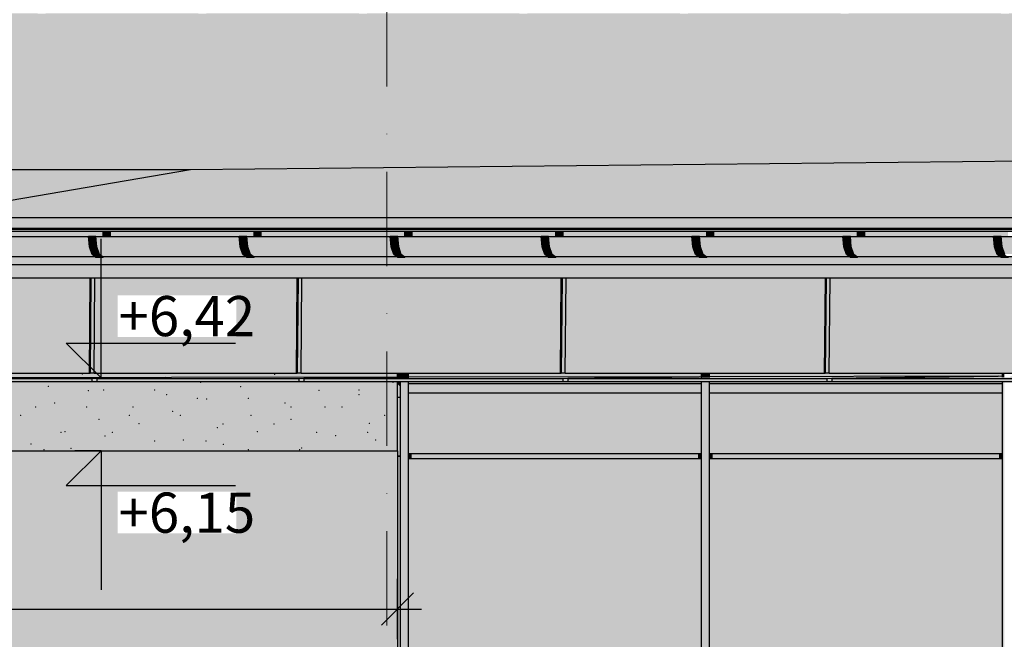
# Model space of a CAD drawing. Extents: x 150 to 9975, y 25 to 1460.
# Drawn here: x 5887 to 6255, y 870 to 1101 of the extents above; entities that cross this region are included whole.
import ezdxf
from ezdxf.xclip import XClip

# ---------------------------------------------------------------- set-up
doc = ezdxf.new("R2010")
doc.units = 0
doc.header["$LTSCALE"] = 0.2
doc.header["$MEASUREMENT"] = 0
doc.header["$XCLIPFRAME"] = 0
doc.linetypes.add('KROPKI I KRESKI', pattern=[167.569441, 88.194442, -44.097221, 0, -35.277778])
doc.linetypes.add('Wipeout_Contour', pattern=[25000, 0, -25000])
for name, color, linetype in [('DASZKI WEJŚCIOWE', 7, 'Continuous'), ('OKAPY', 7, 'Continuous'), ('OKŁADZINA ELEWACYJNA', 7, 'Continuous'), ('OSIE', 7, 'Continuous'), ('RYNNY', 7, 'Continuous'), ('STROPY.widoczne', 7, 'Continuous'), ('WITRYNY', 7, 'Continuous'), ('WYMIARY.bud._wyk.', 7, 'Continuous'), ('ŚCIANY KONSTRUKCYJNE.WEWN.', 7, 'Continuous'), ('ŚCIANY KONSTRUKCYJNE.ZEWN.', 7, 'Continuous')]:
    doc.layers.add(name, color=color, linetype=linetype)
doc.styles.add('GENERATED_STYLE_1', font='txt')

# ---------------------------------------------------------------- blocks, each defined once
blk = doc.blocks.new('Rysunek_1_1', base_point=(5845.06, 325))
at = {"layer": 'DASZKI WEJŚCIOWE', "linetype": 'Continuous', "lineweight": 0, "ltscale": 0.2}
for points in [[(6029.06, 968.86), (6029.06, 967.15), (6029.26, 967.15), (6029.26, 968.86)], [(6029.81, 968.86), (6029.26, 968.86), (6029.26, 967.15), (6029.81, 967.15)], [(6029.81, 968.86), (6029.81, 967.15), (6030.12, 967.15), (6030.56, 967.15), (6030.56, 968.86)], [(6030.56, 968.86), (6030.56, 967.15), (6030.99, 967.15), (6031.31, 967.15), (6031.31, 968.86)], [(6031.86, 968.86), (6031.31, 968.86), (6031.31, 967.15), (6031.86, 967.16)], [(6032.06, 968.86), (6031.86, 968.86), (6031.86, 967.16), (6032.06, 967.16)], [(6141.56, 968.86), (6141.56, 967.32), (6141.76, 967.32), (6141.76, 968.86)], [(6141.76, 968.86), (6141.76, 967.32), (6142.31, 967.32), (6142.31, 968.86)], [(6142.31, 968.86), (6142.31, 967.32), (6142.62, 967.32), (6143.06, 967.32), (6143.06, 968.86)], [(6143.81, 968.86), (6143.06, 968.86), (6143.06, 967.32), (6143.49, 967.32), (6143.81, 967.32)], [(6144.36, 968.86), (6143.81, 968.86), (6143.81, 967.32), (6144.36, 967.33)], [(6144.36, 968.86), (6144.36, 967.33), (6144.56, 967.33), (6144.56, 968.86)], [(6254.26, 968.86), (6254.06, 968.86), (6254.06, 967.49), (6254.26, 967.49)], [(6254.26, 968.86), (6254.26, 967.49), (6254.81, 967.49), (6254.81, 968.86)], [(6029.06, 594), (6029.26, 594), (6029.26, 965.84), (6029.06, 965.84)], [(6029.26, 594), (6029.81, 594), (6029.81, 965.84), (6029.26, 965.84)], [(6029.81, 594), (6030.56, 594), (6030.56, 965.84), (6029.81, 965.84)], [(6030.56, 965.84), (6030.56, 594), (6031.06, 594), (6031.06, 595), (6031.31, 595), (6031.31, 965.84)], [(6031.31, 595), (6031.86, 595), (6031.86, 965.84), (6031.31, 965.84)], [(6031.86, 595), (6032.06, 595), (6032.06, 965.84), (6031.86, 965.84)], [(6141.56, 595), (6141.76, 595), (6141.76, 965.84), (6141.56, 965.84)], [(6141.76, 595), (6142.31, 595), (6142.31, 965.84), (6141.76, 965.84)], [(6142.31, 595), (6143.06, 595), (6143.06, 965.84), (6142.31, 965.84)], [(6143.06, 595), (6143.25, 595), (6143.25, 594), (6143.81, 594), (6143.81, 965.84), (6143.06, 965.84)], [(6143.81, 594), (6144.36, 594), (6144.36, 965.84), (6143.81, 965.84)], [(6144.36, 594), (6144.56, 594), (6144.56, 965.84), (6144.36, 965.84)], [(6254.06, 595), (6254.26, 595), (6254.26, 965.84), (6254.06, 965.84)], [(6254.26, 595), (6254.58, 595), (6254.58, 594), (6254.81, 594), (6254.81, 965.84), (6254.26, 965.84)]]:
    blk.add_hatch(color=254, dxfattribs=at).paths.add_polyline_path(points)
at = {"layer": 'OKAPY', "linetype": 'Continuous', "lineweight": 0, "ltscale": 0.2}
for points in [[(5843.69, 1022), (7364.1, 1022), (7364.1, 1027), (5843.69, 1027)], [(5864.36, 1020), (5912.56, 1020), (5912.54, 1020.2), (5915.36, 1020.2), (5915.38, 1020), (5917.93, 1020), (5917.94, 1020.2), (5917.94, 1022), (5864.38, 1022), (5864.38, 1020.2)], [(5920.74, 1020), (5968.94, 1020), (5968.92, 1020.2), (5971.74, 1020.2), (5971.76, 1020), (5974.31, 1020), (5974.32, 1020.2), (5974.32, 1022), (5920.76, 1022), (5920.76, 1020.2)], [(5977.13, 1020), (6025.32, 1020), (6025.3, 1020.2), (6028.12, 1020.2), (6028.14, 1020), (6030.69, 1020), (6030.71, 1020.2), (6030.71, 1022), (5977.14, 1022), (5977.14, 1020.2)], [(6033.53, 1020.2), (6033.51, 1020), (6081.7, 1020), (6081.68, 1020.2), (6084.5, 1020.2), (6084.52, 1020), (6087.07, 1020), (6087.09, 1020.2), (6087.09, 1022), (6033.53, 1022)], [(6089.89, 1020), (6138.08, 1020), (6138.07, 1020.2), (6140.88, 1020.2), (6140.9, 1020), (6143.45, 1020), (6143.47, 1020.2), (6143.47, 1022), (6089.91, 1022), (6089.91, 1020.2)], [(6146.27, 1020), (6194.47, 1020), (6194.45, 1020.2), (6197.27, 1020.2), (6197.28, 1020), (6199.83, 1020), (6199.85, 1020.2), (6199.85, 1022), (6146.29, 1022), (6146.29, 1020.2)], [(6202.65, 1020), (6250.85, 1020), (6250.83, 1020.2), (6253.65, 1020.2), (6253.67, 1020), (6256.21, 1020), (6256.23, 1020.2), (6256.23, 1022), (6202.67, 1022), (6202.67, 1020.2)], [(5844.13, 1009.5), (7362.61, 1009.5), (7362.61, 1012.5), (7327.85, 1012.5), (7327.6, 1012.3), (7324.78, 1012.3), (7324.53, 1012.5), (7271.47, 1012.5), (7271.22, 1012.3), (7268.4, 1012.3), (7268.14, 1012.5), (7215.09, 1012.5), (7214.84, 1012.3), (7212.02, 1012.3), (7211.76, 1012.5), (7158.71, 1012.5), (7158.45, 1012.3), (7155.64, 1012.3), (7155.38, 1012.5), (7102.33, 1012.5), (7102.07, 1012.3), (7099.25, 1012.3), (7099, 1012.5), (7045.95, 1012.5), (7045.69, 1012.3), (7042.87, 1012.3), (7042.62, 1012.5), (6989.57, 1012.5), (6989.31, 1012.3), (6986.49, 1012.3), (6986.24, 1012.5), (6933.18, 1012.5), (6932.93, 1012.3), (6930.11, 1012.3), (6929.85, 1012.5), (6876.8, 1012.5), (6876.55, 1012.3), (6873.73, 1012.3), (6873.47, 1012.5), (6820.42, 1012.5), (6820.17, 1012.3), (6817.35, 1012.3), (6817.09, 1012.5), (6764.04, 1012.5), (6763.78, 1012.3), (6760.96, 1012.3), (6760.71, 1012.5), (6707.66, 1012.5), (6707.4, 1012.3), (6704.58, 1012.3), (6704.33, 1012.5), (6651.28, 1012.5), (6651.02, 1012.3), (6648.2, 1012.3), (6647.95, 1012.5), (6594.89, 1012.5), (6594.64, 1012.3), (6591.82, 1012.3), (6591.56, 1012.5), (6538.51, 1012.5), (6538.26, 1012.3), (6535.44, 1012.3), (6535.18, 1012.5), (6482.13, 1012.5), (6481.88, 1012.3), (6479.06, 1012.3), (6478.8, 1012.5), (6425.75, 1012.5), (6425.49, 1012.3), (6422.68, 1012.3), (6422.42, 1012.5), (6369.37, 1012.5), (6369.11, 1012.3), (6366.29, 1012.3), (6366.04, 1012.5), (6312.99, 1012.5), (6312.73, 1012.3), (6309.91, 1012.3), (6309.66, 1012.5), (6256.61, 1012.5), (6256.35, 1012.3), (6253.53, 1012.3), (6253.28, 1012.5), (6200.22, 1012.5), (6199.97, 1012.3), (6197.15, 1012.3), (6196.89, 1012.5), (6143.84, 1012.5), (6143.59, 1012.3), (6140.77, 1012.3), (6140.51, 1012.5), (6087.46, 1012.5), (6087.21, 1012.3), (6084.39, 1012.3), (6084.13, 1012.5), (6031.08, 1012.5), (6030.82, 1012.3), (6028, 1012.3), (6027.75, 1012.5), (5974.7, 1012.5), (5974.44, 1012.3), (5971.62, 1012.3), (5971.37, 1012.5), (5918.32, 1012.5), (5918.06, 1012.3), (5915.24, 1012.3), (5914.99, 1012.5), (5861.93, 1012.5), (5861.68, 1012.3), (5858.86, 1012.3), (5858.6, 1012.5), (5844.13, 1012.5)], [(5836.63, 1004.5), (7388.01, 1004.5), (7388.01, 1009.5), (5836.63, 1009.5)]]:
    blk.add_hatch(color=254, dxfattribs=at).paths.add_polyline_path(points)
at = {"layer": 'OKAPY', "linetype": 'Continuous', "lineweight": 5, "ltscale": 0.2}
for points in [[(5913.19, 969), (5914.66, 969), (5914.95, 1004.5), (5913.48, 1004.5)], [(5990.88, 1004.5), (5990.59, 969), (5992.06, 969), (5992.35, 1004.5)], [(6089.55, 1004.5), (6089.25, 969), (6090.72, 969), (6091.02, 1004.5)], [(6188.22, 1004.5), (6187.92, 969), (6189.39, 969), (6189.68, 1004.5)]]:
    blk.add_hatch(color=252, dxfattribs=at).paths.add_polyline_path(points)
at = {"layer": 'OKŁADZINA ELEWACYJNA', "linetype": 'Continuous', "lineweight": 5, "ltscale": 0.2}
for points in [[(5837.32, 968.89), (5912.78, 968.89), (5913.07, 1004.5), (5837.61, 1004.5)], [(5913.07, 1004.5), (5912.78, 968.89), (5913.19, 968.86), (5913.48, 1004.5)], [(5914.95, 1004.5), (5914.65, 968.89), (5990.18, 968.89), (5990.47, 1004.5)], [(5990.47, 1004.5), (5990.18, 968.89), (5990.59, 968.86), (5990.88, 1004.5)], [(5992.35, 1004.5), (5992.06, 968.89), (6088.84, 968.89), (6089.14, 1004.5)], [(6089.14, 1004.5), (6088.84, 968.89), (6089.25, 968.86), (6089.55, 1004.5)], [(6091.02, 1004.5), (6090.72, 968.89), (6187.51, 968.89), (6187.81, 1004.5)], [(6187.81, 1004.5), (6187.51, 968.89), (6187.92, 968.86), (6188.22, 1004.5)], [(6189.39, 968.89), (6286.18, 968.89), (6286.47, 1004.5), (6189.68, 1004.5)], [(5913.19, 968.86), (5912.78, 968.89), (5837.32, 968.89), (5837.73, 968.86)], [(5990.59, 968.86), (5990.18, 968.89), (5914.65, 968.89), (5915.07, 968.86)], [(6089.25, 968.86), (6088.84, 968.89), (5992.06, 968.89), (5992.47, 968.86)], [(6187.92, 968.86), (6187.51, 968.89), (6090.72, 968.89), (6091.13, 968.86)], [(6141.56, 967.68), (6091.74, 967.04), (6188.53, 967.04), (6252.55, 967.86), (6144.56, 967.7), (6144.56, 967.33), (6144.36, 967.33), (6143.49, 967.32), (6143.06, 967.32), (6142.62, 967.32), (6141.76, 967.32), (6141.56, 967.32)], [(6252.55, 967.86), (6188.53, 967.04), (6188.53, 965.84), (6190.41, 965.86), (6190.41, 967.04), (6252.55, 967.84)], [(6286.18, 968.89), (6189.39, 968.89), (6189.8, 968.86), (6286.59, 968.86)], [(6254.06, 967.86), (6190.41, 967.04), (6287.2, 967.04), (6364.29, 968.03), (6257.06, 967.87), (6257.06, 967.5), (6256.86, 967.5), (6255.99, 967.49), (6255.56, 967.49), (6255.12, 967.49), (6254.26, 967.49), (6254.06, 967.49)], [(5837.92, 967.24), (5837.92, 967.04), (5913.8, 967.04), (5941.42, 967.39)], [(5837.92, 967.04), (5837.92, 965.84), (5913.8, 965.84), (5913.8, 967.04)], [(5913.8, 967.04), (5913.8, 965.84), (5915.68, 965.86), (5915.67, 967.04), (5941.42, 967.37)], [(5915.67, 967.04), (5991.2, 967.04), (6029.06, 967.52), (5943.55, 967.4)], [(5915.67, 967.04), (5915.68, 965.84), (5991.2, 965.84), (5991.2, 967.04)], [(6029.06, 967.52), (5991.2, 967.04), (5991.2, 965.84), (5993.08, 965.86), (5993.07, 967.04), (6029.06, 967.5)], [(5993.07, 967.04), (6089.86, 967.04), (6140.81, 967.69), (6032.06, 967.53), (6032.06, 967.16), (6031.86, 967.16), (6030.99, 967.15), (6030.56, 967.15), (6030.12, 967.15), (6029.26, 967.15), (6029.06, 967.15), (6029.06, 967.5)], [(5993.07, 967.04), (5993.08, 965.84), (6089.86, 965.84), (6089.86, 967.04)], [(6089.86, 967.04), (6089.86, 965.84), (6091.74, 965.86), (6091.74, 967.04), (6140.81, 967.67)], [(6091.74, 967.04), (6091.74, 965.84), (6188.53, 965.84), (6188.53, 967.04)], [(6190.41, 967.04), (6190.41, 965.84), (6287.2, 965.84), (6287.2, 967.04)]]:
    blk.add_hatch(color=9, dxfattribs=at).paths.add_polyline_path(points)
at = {"layer": 'RYNNY', "linetype": 'Continuous', "lineweight": 0, "ltscale": 0.2}
for points in [[(5912.56, 1020), (5859, 1020), (5859.34, 1016.25), (5912.9, 1016.25)], [(5912.9, 1016.25), (5915.72, 1016.25), (5915.36, 1020.2), (5912.54, 1020.2)], [(5968.94, 1020), (5915.38, 1020), (5915.72, 1016.25), (5969.28, 1016.25)], [(5917.93, 1020), (5920.74, 1020), (5920.76, 1020.2), (5917.94, 1020.2)], [(5917.94, 1020.2), (5920.76, 1020.2), (5920.76, 1022), (5917.94, 1022)], [(5969.28, 1016.25), (5972.1, 1016.25), (5971.74, 1020.2), (5968.92, 1020.2)], [(5971.76, 1020), (5972.1, 1016.25), (6025.66, 1016.25), (6025.32, 1020)], [(5974.31, 1020), (5977.13, 1020), (5977.14, 1020.2), (5974.32, 1020.2)], [(5974.32, 1020.2), (5977.14, 1020.2), (5977.14, 1022), (5974.32, 1022)], [(6025.66, 1016.25), (6028.48, 1016.25), (6028.12, 1020.2), (6025.3, 1020.2)], [(6081.7, 1020), (6028.14, 1020), (6028.48, 1016.25), (6082.05, 1016.25)], [(6030.69, 1020), (6033.51, 1020), (6033.53, 1020.2), (6030.71, 1020.2)], [(6030.71, 1020.2), (6033.53, 1020.2), (6033.53, 1022), (6030.71, 1022)], [(6082.05, 1016.25), (6084.87, 1016.25), (6084.5, 1020.2), (6081.68, 1020.2)], [(6084.52, 1020), (6084.87, 1016.25), (6138.43, 1016.25), (6138.08, 1020)], [(6087.07, 1020), (6089.89, 1020), (6089.91, 1020.2), (6087.09, 1020.2)], [(6087.09, 1020.2), (6089.91, 1020.2), (6089.91, 1022), (6087.09, 1022)], [(6138.43, 1016.25), (6141.25, 1016.25), (6140.88, 1020.2), (6138.07, 1020.2)], [(6194.47, 1020), (6140.9, 1020), (6141.25, 1016.25), (6194.81, 1016.25)], [(6143.45, 1020), (6146.27, 1020), (6146.29, 1020.2), (6143.47, 1020.2)], [(6143.47, 1020.2), (6146.29, 1020.2), (6146.29, 1022), (6143.47, 1022)], [(6194.81, 1016.25), (6197.63, 1016.25), (6197.27, 1020.2), (6194.45, 1020.2)], [(6197.28, 1020), (6197.63, 1016.25), (6251.19, 1016.25), (6250.85, 1020)], [(6199.83, 1020), (6202.65, 1020), (6202.67, 1020.2), (6199.85, 1020.2)], [(6199.85, 1020.2), (6202.67, 1020.2), (6202.67, 1022), (6199.85, 1022)], [(6251.19, 1016.25), (6254.01, 1016.25), (6253.65, 1020.2), (6250.83, 1020.2)], [(6253.67, 1020), (6254.01, 1016.25), (6307.57, 1016.25), (6307.23, 1020)], [(5912.9, 1016.25), (5859.34, 1016.25), (5860.28, 1013.5), (5913.84, 1013.5)], [(5913.89, 1013.36), (5916.71, 1013.36), (5915.72, 1016.25), (5912.9, 1016.25)], [(5915.72, 1016.25), (5916.66, 1013.5), (5970.22, 1013.5), (5969.28, 1016.25)], [(5970.27, 1013.36), (5973.09, 1013.36), (5972.1, 1016.25), (5969.28, 1016.25)], [(6025.66, 1016.25), (5972.1, 1016.25), (5973.04, 1013.5), (6026.6, 1013.5)], [(6026.65, 1013.36), (6029.47, 1013.36), (6028.48, 1016.25), (6025.66, 1016.25)], [(6082.05, 1016.25), (6028.48, 1016.25), (6029.42, 1013.5), (6082.99, 1013.5)], [(6083.04, 1013.36), (6085.85, 1013.36), (6084.87, 1016.25), (6082.05, 1016.25)], [(6138.43, 1016.25), (6084.87, 1016.25), (6085.8, 1013.5), (6139.37, 1013.5)], [(6139.42, 1013.36), (6142.24, 1013.36), (6141.25, 1016.25), (6138.43, 1016.25)], [(6141.25, 1016.25), (6142.19, 1013.5), (6195.75, 1013.5), (6194.81, 1016.25)], [(6195.8, 1013.36), (6198.62, 1013.36), (6197.63, 1016.25), (6194.81, 1016.25)], [(6251.19, 1016.25), (6197.63, 1016.25), (6198.57, 1013.5), (6252.13, 1013.5)], [(6252.18, 1013.36), (6255, 1013.36), (6254.01, 1016.25), (6251.19, 1016.25)], [(6254.01, 1016.25), (6254.95, 1013.5), (6308.51, 1013.5), (6307.57, 1016.25)], [(5913.84, 1013.5), (5860.28, 1013.5), (5860.33, 1013.36), (5861.41, 1012.51), (5914.99, 1012.5), (5913.89, 1013.36)], [(5915.24, 1012.3), (5918.06, 1012.3), (5916.71, 1013.36), (5913.89, 1013.36)], [(5970.22, 1013.5), (5916.66, 1013.5), (5916.71, 1013.36), (5917.81, 1012.5), (5971.37, 1012.5), (5970.27, 1013.36)], [(5917.81, 1012.5), (5918.06, 1012.3), (5918.32, 1012.5)], [(5971.62, 1012.3), (5974.44, 1012.3), (5973.09, 1013.36), (5970.27, 1013.36)], [(5973.04, 1013.5), (5973.09, 1013.36), (5974.19, 1012.5), (6027.75, 1012.5), (6026.65, 1013.36), (6026.6, 1013.5)], [(5974.19, 1012.5), (5974.44, 1012.3), (5974.7, 1012.5)], [(6028, 1012.3), (6030.82, 1012.3), (6029.47, 1013.36), (6026.65, 1013.36)], [(6029.42, 1013.5), (6029.47, 1013.36), (6030.57, 1012.5), (6084.13, 1012.5), (6083.04, 1013.36), (6082.99, 1013.5)], [(6030.57, 1012.5), (6030.82, 1012.3), (6031.08, 1012.5)], [(6084.39, 1012.3), (6087.21, 1012.3), (6085.85, 1013.36), (6083.04, 1013.36)], [(6085.8, 1013.5), (6085.85, 1013.36), (6086.95, 1012.5), (6140.51, 1012.5), (6139.42, 1013.36), (6139.37, 1013.5)], [(6086.95, 1012.5), (6087.21, 1012.3), (6087.46, 1012.5)], [(6140.77, 1012.3), (6143.59, 1012.3), (6142.24, 1013.36), (6139.42, 1013.36)], [(6195.75, 1013.5), (6142.19, 1013.5), (6142.24, 1013.36), (6143.33, 1012.5), (6196.89, 1012.5), (6195.8, 1013.36)], [(6143.33, 1012.5), (6143.59, 1012.3), (6143.84, 1012.5)], [(6197.15, 1012.3), (6199.97, 1012.3), (6198.62, 1013.36), (6195.8, 1013.36)], [(6252.13, 1013.5), (6198.57, 1013.5), (6198.62, 1013.36), (6199.71, 1012.5), (6253.28, 1012.5), (6252.18, 1013.36)], [(6199.71, 1012.5), (6199.97, 1012.3), (6200.22, 1012.5)], [(6253.53, 1012.3), (6256.35, 1012.3), (6255, 1013.36), (6252.18, 1013.36)]]:
    blk.add_hatch(color=254, dxfattribs=at).paths.add_polyline_path(points)
at = {"layer": 'STROPY.widoczne', "linetype": 'Continuous', "lineweight": 0, "ltscale": 0.2}
for points in [[(5950.72, 1045.13), (5844.22, 1027.01), (7362.31, 1027.01), (6823.01, 1054.08)], [(734.56, 1027.25), (734.56, 1027.01), (5844.22, 1027.01), (5928.81, 1041.41), (5950.72, 1045.13), (5357.56, 1045.13), (5357.56, 1050.38), (2482.26, 1050.38), (2482.26, 1041.96), (2485.56, 1041.96), (2485.56, 1041.46), (2475.56, 1041.46), (2475.56, 1041.96), (2478.86, 1041.96), (2478.86, 1050.38), (2401.46, 1050.38), (2401.46, 1041.96), (2404.76, 1041.96), (2404.76, 1041.46), (2394.76, 1041.46), (2394.76, 1041.96), (2398.06, 1041.96), (2398.06, 1050.38), (2320.66, 1050.38), (2320.66, 1041.96), (2323.96, 1041.96), (2323.96, 1041.46), (2311.56, 1041.46), (2311.56, 1041.96), (2314.86, 1041.96), (2314.86, 1050.38), (2237.46, 1050.38), (2237.46, 1041.96), (2240.76, 1041.96), (2240.76, 1041.46), (2230.76, 1041.46), (2230.76, 1041.96), (2234.06, 1041.96), (2234.06, 1050.38), (2156.66, 1050.38), (2156.66, 1041.96), (2159.96, 1041.96), (2159.96, 1041.46), (2147.56, 1041.46), (2147.56, 1041.96), (2150.86, 1041.96), (2150.86, 1050.38), (2073.46, 1050.38), (2073.46, 1041.96), (2076.76, 1041.96), (2076.76, 1041.46), (2066.76, 1041.46), (2066.76, 1041.96), (2070.06, 1041.96), (2070.06, 1050.38), (1992.66, 1050.38), (1992.66, 1041.96), (1995.96, 1041.96), (1995.96, 1041.46), (1983.56, 1041.46), (1983.56, 1041.96), (1986.86, 1041.96), (1986.86, 1050.38), (1909.46, 1050.38), (1909.46, 1041.96), (1912.76, 1041.96), (1912.76, 1041.46), (1902.76, 1041.46), (1902.76, 1041.96), (1906.06, 1041.96), (1906.06, 1050.38), (1828.66, 1050.38), (1828.66, 1041.96), (1831.96, 1041.96), (1831.96, 1041.46), (1819.56, 1041.46), (1819.56, 1041.96), (1822.86, 1041.96), (1822.86, 1050.38), (1745.46, 1050.38), (1745.46, 1041.96), (1748.76, 1041.96), (1748.76, 1041.46), (1738.76, 1041.46), (1738.76, 1041.96), (1742.06, 1041.96), (1742.06, 1050.38), (1664.66, 1050.38), (1664.66, 1041.96), (1667.96, 1041.96), (1667.96, 1041.46), (1655.56, 1041.46), (1655.56, 1041.96), (1658.86, 1041.96), (1658.86, 1050.38), (1581.46, 1050.38), (1581.46, 1041.96), (1584.76, 1041.96), (1584.76, 1041.46), (1574.76, 1041.46), (1574.76, 1041.96), (1578.06, 1041.96), (1578.06, 1050.38), (1500.66, 1050.38), (1500.66, 1041.96), (1503.96, 1041.96), (1503.96, 1041.46), (1493.96, 1041.46), (1493.96, 1041.96), (1497.26, 1041.96), (1497.26, 1050.38), (880.06, 1050.38), (880.06, 1027.25)]]:
    blk.add_hatch(color=117, dxfattribs=at).paths.add_polyline_path(points)
at = {"layer": 'STROPY.widoczne', "linetype": 'Continuous', "lineweight": 5, "ltscale": 0.2}
blk.add_hatch(color=255, dxfattribs=at).paths.add_polyline_path([(5844.22, 1027), (7362.31, 1027), (5844.22, 1027.01)])
at = {"layer": 'WITRYNY', "linetype": 'Continuous', "lineweight": 0, "ltscale": 0.2}
for points in [[(6029.06, 965), (6028.06, 965), (6029.06, 964)], [(6028.06, 960), (6029.06, 960), (6029.06, 964), (6028.06, 965)], [(6032.06, 965), (6032.06, 961.5), (6141.56, 961.5), (6141.56, 965)], [(6144.56, 965), (6144.56, 961.5), (6254.06, 961.5), (6254.06, 965)], [(6028.06, 938), (6029.06, 938), (6029.06, 960), (6028.06, 960)], [(6033.06, 939), (6032.06, 939), (6032.06, 938), (6033.06, 938)], [(6033.06, 939), (6033.06, 937), (6140.56, 937), (6140.56, 939)], [(6140.56, 939), (6140.56, 938), (6141.56, 938), (6141.56, 939)], [(6145.56, 939), (6144.56, 939), (6144.56, 938), (6145.56, 938)], [(6145.56, 937), (6253.06, 937), (6253.06, 939), (6145.56, 939)], [(6253.06, 939), (6253.06, 938), (6254.06, 938), (6254.06, 939)], [(6028.06, 697), (6029.06, 697), (6029.06, 938), (6028.06, 938)], [(6033.06, 938), (6032.06, 938), (6032.06, 937), (6033.06, 937)], [(6140.56, 937), (6141.56, 937), (6141.56, 938), (6140.56, 938)], [(6145.56, 938), (6144.56, 938), (6144.56, 937), (6145.56, 937)], [(6253.06, 937), (6254.06, 937), (6254.06, 938), (6253.06, 938)]]:
    blk.add_hatch(color=8, dxfattribs=at).paths.add_polyline_path(points)
at = {"layer": 'WITRYNY', "linetype": 'Continuous', "lineweight": 5, "ltscale": 0.2}
for points in [[(6032.06, 961.5), (6032.06, 939), (6141.56, 939), (6141.56, 961.5)], [(6144.56, 961.5), (6144.56, 939), (6254.06, 939), (6254.06, 961.5)], [(6032.06, 937), (6032.06, 698), (6141.56, 698), (6141.56, 937)], [(6144.56, 937), (6144.56, 698), (6254.06, 698), (6254.06, 937)]]:
    blk.add_hatch(color=9, dxfattribs=at).paths.add_polyline_path(points)
at = {"layer": 'ŚCIANY KONSTRUKCYJNE.WEWN.', "linetype": 'Continuous', "lineweight": 0, "ltscale": 0.2}
blk.add_hatch(color=254, dxfattribs=at).paths.add_polyline_path([(5357.56, 1103.5), (5357.56, 1045.13), (5950.72, 1045.13), (6823.01, 1054.08), (6935.11, 1050.92), (6935.11, 1103.5), (6916.61, 1103.5), (6916.61, 1103.3), (6913.61, 1103.3), (6913.61, 1103.5), (6887.1, 1103.5), (6887.1, 1058.31), (6886.36, 1055.66), (6884.35, 1053.71), (6881.6, 1053), (6878.85, 1053.71), (6876.84, 1055.66), (6876.1, 1058.31), (6876.1, 1103.5), (6856.61, 1103.5), (6856.61, 1103.3), (6853.61, 1103.3), (6853.61, 1103.5), (6796.61, 1103.5), (6796.61, 1103.3), (6793.61, 1103.3), (6793.61, 1103.5), (6736.61, 1103.5), (6736.61, 1103.3), (6733.61, 1103.3), (6733.61, 1103.5), (6676.61, 1103.5), (6676.61, 1103.3), (6673.61, 1103.3), (6673.61, 1103.5), (6616.61, 1103.5), (6616.61, 1103.3), (6613.61, 1103.3), (6613.61, 1103.5), (6556.61, 1103.5), (6556.61, 1103.3), (6553.61, 1103.3), (6553.61, 1103.5), (6496.61, 1103.5), (6496.61, 1103.3), (6493.61, 1103.3), (6493.61, 1103.5), (6436.61, 1103.5), (6436.61, 1103.3), (6433.61, 1103.3), (6433.61, 1103.5), (6376.61, 1103.5), (6376.61, 1103.3), (6373.61, 1103.3), (6373.61, 1103.5), (6316.61, 1103.5), (6316.61, 1103.3), (6313.61, 1103.3), (6313.61, 1103.5), (6256.61, 1103.5), (6256.61, 1103.3), (6253.61, 1103.3), (6253.61, 1103.5), (6196.61, 1103.5), (6196.61, 1103.3), (6193.61, 1103.3), (6193.61, 1103.5), (6136.61, 1103.5), (6136.61, 1103.3), (6133.61, 1103.3), (6133.61, 1103.5), (6076.61, 1103.5), (6076.61, 1103.3), (6073.61, 1103.3), (6073.61, 1103.5), (6016.61, 1103.5), (6016.61, 1103.3), (6013.61, 1103.3), (6013.61, 1103.5), (5956.61, 1103.5), (5956.61, 1103.3), (5953.61, 1103.3), (5953.61, 1103.5), (5896.61, 1103.5), (5896.61, 1103.3), (5893.61, 1103.3), (5893.61, 1103.5), (5836.61, 1103.5), (5836.61, 1103.3), (5833.61, 1103.3), (5833.61, 1103.5), (5776.61, 1103.5), (5776.61, 1103.3), (5773.61, 1103.3), (5773.61, 1103.5), (5716.61, 1103.5), (5716.61, 1103.3), (5713.61, 1103.3), (5713.61, 1103.5), (5656.61, 1103.5), (5656.61, 1103.3), (5653.61, 1103.3), (5653.61, 1103.5), (5596.61, 1103.5), (5596.61, 1103.3), (5593.61, 1103.3), (5593.61, 1103.5), (5536.61, 1103.5), (5536.61, 1103.3), (5533.61, 1103.3), (5533.61, 1103.5), (5476.61, 1103.5), (5476.61, 1103.3), (5473.61, 1103.3), (5473.61, 1103.5), (5416.61, 1103.5), (5416.61, 1103.3), (5416.56, 1053.31), (5415.83, 1050.66), (5413.81, 1048.71), (5411.06, 1048), (5408.31, 1048.71), (5406.3, 1050.66), (5405.56, 1053.31), (5405.56, 1103.5)])
at = {"layer": 'ŚCIANY KONSTRUKCYJNE.ZEWN.', "linetype": 'Continuous', "lineweight": 5, "ltscale": 0.2}
blk.add_hatch(color=27, dxfattribs=at).paths.add_polyline_path([(5387.56, 940), (6028.06, 940), (6028.06, 965.84), (5993.08, 965.84), (5991.2, 965.84), (5915.68, 965.84), (5913.8, 965.84), (5837.92, 965.84), (5837.92, 967.04), (5837.92, 967.24), (5941.42, 967.39), (5943.55, 967.4), (6028.06, 967.52), (6028.06, 968.86), (5992.47, 968.86), (5992.06, 968.89), (5992.06, 969), (5990.59, 969), (5990.59, 968.86), (5915.07, 968.86), (5914.65, 968.89), (5914.66, 969), (5913.19, 969), (5913.19, 968.86), (5837.73, 968.86), (5837.32, 968.89), (5837.32, 969), (5834.92, 969), (5834.92, 967.23), (5724.41, 967.23), (5724.41, 969), (5722.41, 969), (5722.41, 967.23), (5611.91, 967.23), (5611.91, 969), (5609.91, 969), (5609.91, 967.23), (5499.61, 967.23), (5499.61, 969), (5497.61, 969), (5497.61, 967.23), (5387.56, 967.23)])
at = {"layer": 'ŚCIANY KONSTRUKCYJNE.ZEWN.', "linetype": 'Continuous', "lineweight": 0, "ltscale": 0.2}
for points in [[(6029.06, 968.86), (6028.06, 968.86), (6028.06, 967.52), (6029.06, 967.52)], [(6032.06, 968.86), (6032.06, 967.53), (6140.81, 967.69), (6141.56, 967.68), (6141.56, 968.86), (6091.13, 968.86), (6090.72, 968.89), (6090.72, 969), (6089.25, 969), (6089.25, 968.86)], [(6144.56, 967.7), (6252.55, 967.86), (6254.06, 967.86), (6254.06, 968.86), (6189.8, 968.86), (6189.39, 968.89), (6189.39, 969), (6187.92, 969), (6187.92, 968.86), (6144.56, 968.86)], [(6029.06, 965.84), (6028.06, 965.84), (6028.06, 965), (6029.06, 965)], [(6032.06, 965), (6141.56, 965), (6141.56, 965.84), (6091.74, 965.84), (6089.86, 965.84), (6032.06, 965.84)], [(6144.56, 965), (6254.06, 965), (6254.06, 965.84), (6190.41, 965.84), (6188.53, 965.84), (6144.56, 965.84)], [(6028.06, 940), (5387.56, 940), (5387.56, 698), (6028.06, 698)]]:
    blk.add_hatch(color=254, dxfattribs=at).paths.add_polyline_path(points)
at = {"layer": 'DASZKI WEJŚCIOWE', "linetype": 'Continuous', "ltscale": 0.2}
for p, q in [((6029.06, 968.86), (6029.06, 967.15)), ((6032.06, 968.86), (6032.06, 967.16)), ((6141.56, 968.86), (6141.56, 967.32)), ((6144.56, 968.86), (6144.56, 967.33)), ((6254.06, 968.86), (6254.06, 967.49)), ((6029.06, 965.84), (6029.06, 594)), ((6032.06, 965.84), (6032.06, 595)), ((6141.56, 965.84), (6141.56, 595)), ((6144.56, 965.84), (6144.56, 594)), ((6254.06, 965.84), (6254.06, 595))]:
    blk.add_line(p, q, dxfattribs=at)
at = {"layer": 'OKAPY', "linetype": 'Continuous', "ltscale": 0.2}
for p, q in [((7364.1, 1027), (5843.69, 1027)), ((7363.59, 1023.06), (5843.84, 1023.06)), ((7364.1, 1022), (5843.69, 1022)), ((7363.8, 1022.71), (5843.78, 1022.71)), ((7388.01, 1009.5), (5836.63, 1009.5)), ((7388.01, 1004.5), (5836.63, 1004.5)), ((5914.66, 969), (5913.19, 969)), ((5992.06, 969), (5990.59, 969)), ((6090.72, 969), (6089.25, 969)), ((6189.39, 969), (6187.92, 969))]:
    blk.add_line(p, q, dxfattribs=at)
at = {"layer": 'OKŁADZINA ELEWACYJNA', "linetype": 'Continuous', "ltscale": 0.2}
for p, q in [((5913.07, 1004.5), (5912.78, 968.89)), ((5913.48, 1004.5), (5913.19, 968.86)), ((5914.65, 968.89), (5914.95, 1004.5)), ((5990.47, 1004.5), (5990.18, 968.89)), ((5990.88, 1004.5), (5990.59, 968.86)), ((5992.06, 968.89), (5992.35, 1004.5)), ((6089.14, 1004.5), (6088.84, 968.89)), ((6089.55, 1004.5), (6089.25, 968.86)), ((6090.72, 968.89), (6091.02, 1004.5)), ((6187.81, 1004.5), (6187.51, 968.89)), ((6188.22, 1004.5), (6187.92, 968.86)), ((6189.39, 968.89), (6189.68, 1004.5)), ((5912.78, 968.89), (5837.32, 968.89)), ((5913.19, 968.86), (5837.73, 968.86)), ((5913.19, 968.86), (5912.78, 968.89)), ((5990.18, 968.89), (5914.65, 968.89)), ((5915.07, 968.86), (5914.65, 968.89)), ((5990.59, 968.86), (5915.07, 968.86)), ((5990.59, 968.86), (5990.18, 968.89)), ((6088.84, 968.89), (5992.06, 968.89)), ((5992.47, 968.86), (5992.06, 968.89)), ((6089.25, 968.86), (5992.47, 968.86)), ((6089.25, 968.86), (6088.84, 968.89)), ((6187.51, 968.89), (6090.72, 968.89)), ((6091.13, 968.86), (6090.72, 968.89)), ((6187.92, 968.86), (6091.13, 968.86)), ((6252.55, 967.86), (6144.56, 967.7)), ((6187.92, 968.86), (6187.51, 968.89)), ((6188.53, 967.04), (6252.55, 967.86)), ((6286.18, 968.89), (6189.39, 968.89)), ((6189.8, 968.86), (6189.39, 968.89)), ((6286.59, 968.86), (6189.8, 968.86)), ((6254.06, 967.86), (6190.41, 967.04)), ((6252.55, 967.86), (6252.55, 967.84)), ((5941.42, 967.39), (5837.92, 967.24)), ((5837.92, 967.04), (5913.8, 967.04)), ((5837.92, 965.84), (5913.8, 965.84)), ((5913.8, 967.04), (5941.42, 967.39)), ((5913.8, 967.04), (5913.8, 965.84)), ((5913.8, 965.84), (5915.68, 965.86)), ((5943.55, 967.4), (5915.67, 967.04)), ((5915.67, 967.04), (5991.2, 967.04)), ((5915.67, 967.04), (5915.68, 965.84)), ((5915.68, 965.84), (5991.2, 965.84)), ((5941.42, 967.39), (5941.42, 967.37)), ((6029.06, 967.52), (5943.55, 967.4)), ((5991.2, 967.04), (6029.06, 967.52)), ((5991.2, 967.04), (5991.2, 965.84)), ((5991.2, 965.84), (5993.08, 965.86)), ((6029.06, 967.5), (5993.07, 967.04)), ((5993.07, 967.04), (6089.86, 967.04)), ((5993.07, 967.04), (5993.08, 965.84)), ((5993.08, 965.84), (6089.86, 965.84)), ((6140.81, 967.69), (6032.06, 967.53)), ((6089.86, 967.04), (6140.81, 967.69)), ((6089.86, 967.04), (6089.86, 965.84)), ((6089.86, 965.84), (6091.74, 965.86)), ((6141.56, 967.68), (6091.74, 967.04)), ((6091.74, 967.04), (6188.53, 967.04)), ((6091.74, 967.04), (6091.74, 965.84)), ((6091.74, 965.84), (6188.53, 965.84)), ((6140.81, 967.69), (6140.81, 967.67)), ((6188.53, 967.04), (6188.53, 965.84)), ((6188.53, 965.84), (6190.41, 965.86)), ((6190.41, 967.04), (6287.2, 967.04)), ((6190.41, 967.04), (6190.41, 965.84)), ((6190.41, 965.84), (6287.2, 965.84))]:
    blk.add_line(p, q, dxfattribs=at)
at = {"layer": 'OSIE', "color": 1, "linetype": 'KROPKI I KRESKI', "lineweight": 15, "ltscale": 2}
blk.add_line((6024.06, 1245.6), (6024.06, 175), dxfattribs=at)
at = {"layer": 'RYNNY', "linetype": 'Continuous', "ltscale": 0.2}
for p, q in [((7371.87, 1020), (5841.4, 1020)), ((5912.9, 1016.25), (5912.54, 1020.2)), ((5912.54, 1020.2), (5915.36, 1020.2)), ((5915.72, 1016.25), (5915.36, 1020.2)), ((5917.94, 1020.2), (5917.93, 1020)), ((5917.94, 1022), (5917.94, 1020.2)), ((5917.94, 1020.2), (5920.76, 1020.2)), ((5920.76, 1020.2), (5920.74, 1020)), ((5920.76, 1020.2), (5920.76, 1022)), ((5969.28, 1016.25), (5968.92, 1020.2)), ((5968.92, 1020.2), (5971.74, 1020.2)), ((5972.1, 1016.25), (5971.74, 1020.2)), ((5974.32, 1020.2), (5974.31, 1020)), ((5974.32, 1022), (5974.32, 1020.2)), ((5974.32, 1020.2), (5977.14, 1020.2)), ((5977.14, 1020.2), (5977.13, 1020)), ((5977.14, 1020.2), (5977.14, 1022)), ((6025.66, 1016.25), (6025.3, 1020.2)), ((6025.3, 1020.2), (6028.12, 1020.2)), ((6028.48, 1016.25), (6028.12, 1020.2)), ((6030.71, 1020.2), (6030.69, 1020)), ((6030.71, 1022), (6030.71, 1020.2)), ((6030.71, 1020.2), (6033.53, 1020.2)), ((6033.53, 1020.2), (6033.51, 1020)), ((6033.53, 1020.2), (6033.53, 1022)), ((6082.05, 1016.25), (6081.68, 1020.2)), ((6081.68, 1020.2), (6084.5, 1020.2)), ((6084.87, 1016.25), (6084.5, 1020.2)), ((6087.09, 1020.2), (6087.07, 1020)), ((6087.09, 1022), (6087.09, 1020.2)), ((6087.09, 1020.2), (6089.91, 1020.2)), ((6089.91, 1020.2), (6089.89, 1020)), ((6089.91, 1020.2), (6089.91, 1022)), ((6138.43, 1016.25), (6138.07, 1020.2)), ((6138.07, 1020.2), (6140.88, 1020.2)), ((6141.25, 1016.25), (6140.88, 1020.2)), ((6143.47, 1020.2), (6143.45, 1020)), ((6143.47, 1022), (6143.47, 1020.2)), ((6143.47, 1020.2), (6146.29, 1020.2)), ((6146.29, 1020.2), (6146.27, 1020)), ((6146.29, 1020.2), (6146.29, 1022)), ((6194.81, 1016.25), (6194.45, 1020.2)), ((6194.45, 1020.2), (6197.27, 1020.2)), ((6197.63, 1016.25), (6197.27, 1020.2)), ((6199.85, 1020.2), (6199.83, 1020)), ((6199.85, 1022), (6199.85, 1020.2)), ((6199.85, 1020.2), (6202.67, 1020.2)), ((6202.67, 1020.2), (6202.65, 1020)), ((6202.67, 1020.2), (6202.67, 1022)), ((6251.19, 1016.25), (6250.83, 1020.2)), ((6250.83, 1020.2), (6253.65, 1020.2)), ((6254.01, 1016.25), (6253.65, 1020.2)), ((5913.89, 1013.36), (5912.9, 1016.25)), ((5916.71, 1013.36), (5915.72, 1016.25)), ((5970.27, 1013.36), (5969.28, 1016.25)), ((5973.09, 1013.36), (5972.1, 1016.25)), ((6026.65, 1013.36), (6025.66, 1016.25)), ((6029.47, 1013.36), (6028.48, 1016.25)), ((6083.04, 1013.36), (6082.05, 1016.25)), ((6085.85, 1013.36), (6084.87, 1016.25)), ((6139.42, 1013.36), (6138.43, 1016.25)), ((6142.24, 1013.36), (6141.25, 1016.25)), ((6195.8, 1013.36), (6194.81, 1016.25)), ((6198.62, 1013.36), (6197.63, 1016.25)), ((6252.18, 1013.36), (6251.19, 1016.25)), ((6255, 1013.36), (6254.01, 1016.25)), ((7367.39, 1012.5), (5842.72, 1012.5)), ((5915.24, 1012.3), (5913.89, 1013.36)), ((5915.24, 1012.3), (5918.06, 1012.3)), ((5918.06, 1012.3), (5916.71, 1013.36)), ((5918.32, 1012.5), (5918.06, 1012.3)), ((5971.62, 1012.3), (5970.27, 1013.36)), ((5971.62, 1012.3), (5974.44, 1012.3)), ((5974.44, 1012.3), (5973.09, 1013.36)), ((5974.7, 1012.5), (5974.44, 1012.3)), ((6028, 1012.3), (6026.65, 1013.36)), ((6028, 1012.3), (6030.82, 1012.3)), ((6030.82, 1012.3), (6029.47, 1013.36)), ((6031.08, 1012.5), (6030.82, 1012.3)), ((6084.39, 1012.3), (6083.04, 1013.36)), ((6084.39, 1012.3), (6087.21, 1012.3)), ((6087.21, 1012.3), (6085.85, 1013.36)), ((6087.46, 1012.5), (6087.21, 1012.3)), ((6140.77, 1012.3), (6139.42, 1013.36)), ((6140.77, 1012.3), (6143.59, 1012.3)), ((6143.59, 1012.3), (6142.24, 1013.36)), ((6143.84, 1012.5), (6143.59, 1012.3)), ((6197.15, 1012.3), (6195.8, 1013.36)), ((6197.15, 1012.3), (6199.97, 1012.3)), ((6199.97, 1012.3), (6198.62, 1013.36)), ((6200.22, 1012.5), (6199.97, 1012.3)), ((6253.53, 1012.3), (6252.18, 1013.36)), ((6253.53, 1012.3), (6256.35, 1012.3))]:
    blk.add_line(p, q, dxfattribs=at)
at = {"layer": 'STROPY.widoczne', "linetype": 'Continuous', "ltscale": 0.2}
for p, q in [((5950.72, 1045.13), (6823.01, 1054.08)), ((5357.56, 1045.13), (5950.72, 1045.13)), ((5844.22, 1027), (5950.72, 1045.13)), ((5950.72, 1045.13), (5950.72, 1045.12)), ((7362.31, 1027.01), (5844.22, 1027.01))]:
    blk.add_line(p, q, dxfattribs=at)
at = {"layer": 'WITRYNY', "linetype": 'Continuous', "ltscale": 0.2}
for p, q in [((6141.56, 961.5), (6032.06, 961.5)), ((6254.06, 961.5), (6144.56, 961.5)), ((6028.06, 960), (6029.06, 960)), ((6032.06, 939), (6141.56, 939)), ((6033.06, 939), (6033.06, 938)), ((6140.56, 939), (6140.56, 937)), ((6144.56, 939), (6254.06, 939)), ((6145.56, 939), (6145.56, 937)), ((6253.06, 939), (6253.06, 937)), ((6029.06, 938), (6028.06, 938)), ((6028.06, 938), (6029.06, 938)), ((6033.06, 938), (6032.06, 938)), ((6032.06, 938), (6033.06, 938)), ((6141.56, 937), (6032.06, 937)), ((6033.06, 938), (6033.06, 937)), ((6254.06, 937), (6144.56, 937))]:
    blk.add_line(p, q, dxfattribs=at)
at = {"layer": 'WYMIARY.bud._wyk.', "linetype": 'Continuous', "ltscale": 0.2}
for p, q in [((5917.25, 967.23), (5917.25, 1019.23)), ((5917.25, 967.23), (5904.25, 980.23)), ((5904.25, 980.23), (5917.25, 980.23)), ((5917.25, 980.23), (5967.52, 980.23)), ((5917.25, 967.23), (5907.5, 967.23)), ((5917.25, 967.23), (5927, 967.23)), ((5917.25, 940), (5904.25, 927)), ((5917.25, 940), (5907.5, 940)), ((5917.25, 940), (5927, 940)), ((5917.25, 940), (5917.25, 888)), ((5904.25, 927), (5917.25, 927)), ((5917.25, 927), (5967.52, 927)), ((6028.06, 869.63), (6028.06, 892.13)), ((6022.06, 874.88), (6034.06, 886.88)), ((5166.06, 880.88), (6028.06, 880.88)), ((6028.06, 880.88), (6037.06, 880.88))]:
    blk.add_line(p, q, dxfattribs=at)
at = {"layer": 'ŚCIANY KONSTRUKCYJNE.ZEWN.', "linetype": 'Continuous', "ltscale": 0.2}
for p, q in [((6028.06, 967.52), (6028.06, 968.86)), ((6028.06, 965), (6028.06, 965.84)), ((6029.06, 965), (6028.06, 965)), ((6028.06, 940), (6028.06, 965)), ((6141.56, 965), (6032.06, 965)), ((6254.06, 965), (6144.56, 965)), ((5387.56, 940), (6028.06, 940)), ((6028.06, 940), (6028.06, 698))]:
    blk.add_line(p, q, dxfattribs=at)
at = {"layer": 'ŚCIANY KONSTRUKCYJNE.ZEWN.', "color": 251, "linetype": 'Continuous', "lineweight": 5, "ltscale": 0.2}
for p in [(5910.3, 968.66), (5982.14, 968.63), (5897.61, 964.04), (5954.51, 965.6), (6026.36, 965.57), (5912.56, 962.46), (5918.24, 962.76), (5937.33, 962.76), (5941.83, 960.98), (5969.46, 964.01), (5998.73, 962.54), (6013.67, 960.95), (6013.7, 962.76), (5899.87, 957.84), (5953.24, 959.58), (5956.77, 959.4), (5972.34, 959.58), (5986.04, 957.92), (5887.18, 953.22), (5892.79, 956.39), (5911.88, 956.39), (5927.79, 953.21), (5929.14, 956.36), (5944.08, 954.78), (5946.88, 953.21), (5973.35, 953.3), (5988.25, 956.39), (6000.98, 956.33), (6007.34, 956.39), (6023.25, 953.21), (5916.45, 951.75), (5931.4, 950.16), (5962.79, 950.03), (5981.88, 950.03), (5988.3, 951.72), (6017.57, 950.24), (5902.33, 946.85), (5903.77, 947.13), (5921.43, 946.85), (5960.67, 948.68), (5975.61, 947.1), (5997.79, 946.85), (6016.88, 946.85), (5891.08, 942.51), (5918.71, 945.54), (5937.33, 943.67), (5947.98, 944.07), (5956.43, 943.67), (5962.93, 942.48), (6004.88, 945.62), (6019.83, 944.04), (5895.97, 940.48), (5906.03, 940.93), (5972.34, 940.48), (5991.43, 940.48), (5992.2, 941)]:
    blk.add_point(p, dxfattribs=at)
at = {"color": 254, "linetype": 'Wipeout_Contour', "lineweight": 0, "ltscale": 24110.207022}
blk.add_wipeout([(5923.47, 982.55), (5967.79, 982.55), (5967.79, 998.11), (5923.47, 998.11)], dxfattribs=at).dxf.layer = 'WYMIARY.bud._wyk.'
at = {"color": 254, "linetype": 'Wipeout_Contour', "lineweight": 0, "ltscale": 24063.69182}
blk.add_wipeout([(5923.47, 909.12), (5967.79, 909.12), (5967.79, 924.68), (5923.47, 924.68)], dxfattribs=at).dxf.layer = 'WYMIARY.bud._wyk.'
at = {"layer": 'WYMIARY.bud._wyk.', "linetype": 'Continuous', "char_height": 15, "attachment_point": 7, "style": 'GENERATED_STYLE_1'}
for s, insert in [('\\A1;{\\fArial Narrow Europa Środkowa|b0|i0|c0|p34;+6,42}', (5923.75, 982.83)), ('\\A1;{\\fArial Narrow Europa Środkowa|b0|i0|c0|p34;+6,15}', (5923.75, 909.4))]:
    blk.add_mtext(s, dxfattribs=dict(at, insert=insert))

msp = doc.modelspace()

# ---------------------------------------------------------------- block references
at = {"linetype": 'Continuous', "ltscale": 0.2}
ref = msp.add_blockref('Rysunek_1_1', (5845.06, 325), dxfattribs=at)
XClip(ref).set_block_clipping_path([(203.1338206099, 75), (8139.9246882294, 1266.354283825)])

doc.saveas('drawing.dxf')
